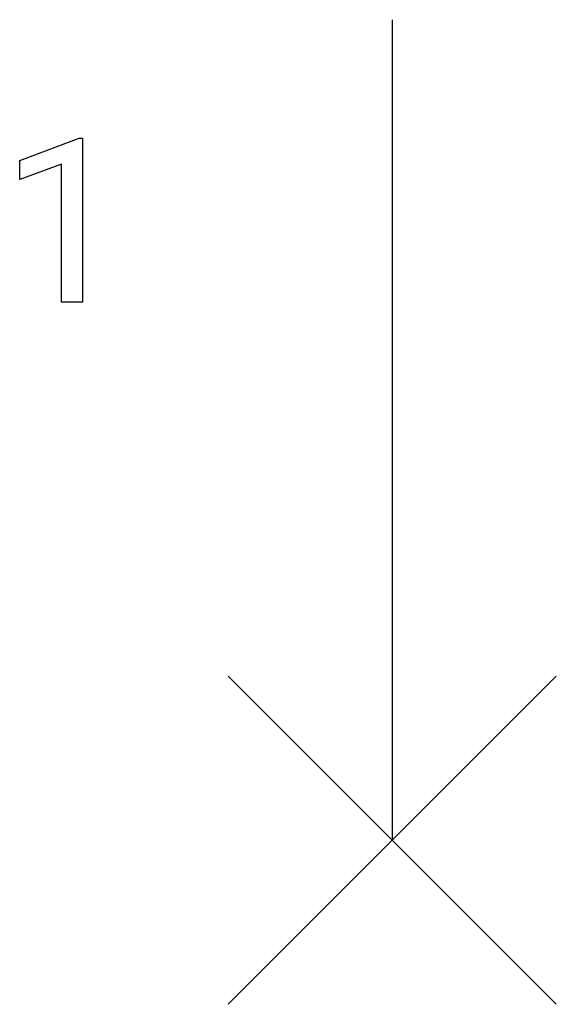
# Model space of a CAD drawing. Extents: x 3.87 to 8.19, y -2.78 to 5.16.
import ezdxf

# ---------------------------------------------------------------- set-up
doc = ezdxf.new("R2010")
doc.units = 0
doc.layers.add('DEFAULT_255_1_388', color=255, linetype='CONTINUOUS')
doc.layers.add('DEFAULT_255_2_778', color=255, linetype='CONTINUOUS')

msp = doc.modelspace()

# ---------------------------------------------------------------- linework, layer by layer
at = {"layer": 'DEFAULT_255_1_388'}
for p, q in [((3.8674, 4.0237), (4.3463, 4.2035)), ((4.3463, 4.2035), (4.3725, 4.2035)), ((4.3725, 4.2035), (4.3725, 2.8816)), ((3.8674, 3.8719), (3.8674, 4.0237)), ((4.2044, 3.9957), (3.8674, 3.8719)), ((4.2044, 2.8816), (4.2044, 3.9957)), ((4.3725, 2.8816), (4.2044, 2.8816))]:
    msp.add_line(p, q, dxfattribs=at)
at = {"layer": 'DEFAULT_255_2_778'}
for p, q in [((6.8709, 5.1594), (6.8709, -1.4552)), ((5.548, -0.1323), (8.1938, -2.7781)), ((8.1938, -0.1323), (5.548, -2.7781))]:
    msp.add_line(p, q, dxfattribs=at)

doc.saveas('drawing.dxf')
